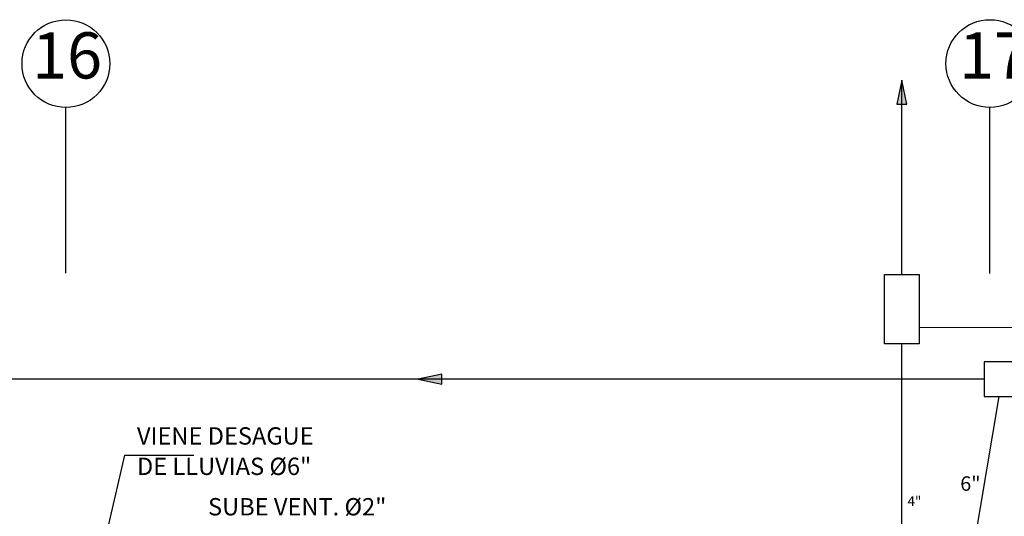
# Model space of a CAD drawing. Extents: x -200 to -89, y 107 to 265.
# Drawn here: x -194 to -185, y 260 to 265 of the extents above; entities that cross this region are included whole.
import ezdxf

# ---------------------------------------------------------------- set-up
doc = ezdxf.new("R2010")
doc.units = 0
doc.header["$MEASUREMENT"] = 0
doc.linetypes.add('DASHDOT2', pattern=[0.5, 0.25, -0.125, 0, -0.125])
for name, color, linetype in [('01', 1, 'CONTINUOUS'), ('ACCESORIOS', 4, 'CONTINUOUS'), ('ejes', 1, 'CONTINUOUS'), ('TEXTOS02', 4, 'CONTINUOUS')]:
    doc.layers.add(name, color=color, linetype=linetype)
doc.layers.add('DESAGUE4', color=6, linetype='CONTINUOUS', lineweight=30)
doc.layers.add('desague6', color=7, linetype='CONTINUOUS', lineweight=30)
doc.styles.add('ROMANS', font='ARIAL.TTF')
doc.styles.add('SANSSERIF', font='ARIAL.TTF', dxfattribs={"width": 0.9})
doc.styles.get("Standard").update_dxf_attribs({"font": 'ARIAL.TTF'})
doc.dimstyles.get("Standard").update_dxf_attribs({"dimtxt": 0.18, "dimasz": 0.18, "dimexe": 0.18, "dimexo": 0.0625, "dimgap": 0.09, "dimtad": 0, "dimtih": 1, "dimtoh": 1, "dimdec": 4, "dimzin": 0, "dimdsep": 46, "dimtxsty": 'Standard', "dimcen": 0.09, "dimadec": 0, "dimazin": 0, "dimtfac": 1, "dimtdec": 4, "dimtofl": 0, "dimtmove": 0, "dimatfit": 0, "dimfxl": 1, "dimtolj": 1, "dimtzin": 0, "dimarcsym": 0})

msp = doc.modelspace()

# ---------------------------------------------------------------- hatches: boundary and pattern name
at = {"layer": 'ACCESORIOS'}
for points in [[(-185.9539, 263.9114), (-185.8673, 263.9114), (-185.9106, 264.1178)], [(-189.8931, 261.4874), (-189.8931, 261.574), (-190.0995, 261.5307)]]:
    msp.add_hatch(color=256, dxfattribs=at).paths.add_polyline_path(points)

# ---------------------------------------------------------------- linework, layer by layer
at = {"layer": 'ACCESORIOS', "ltscale": 50}
for p, q in [((-185.9106, 264.1178), (-185.9539, 263.9114)), ((-185.8673, 263.9114), (-185.9106, 264.1178)), ((-185.9539, 263.9114), (-185.8673, 263.9114)), ((-189.8931, 261.574), (-190.0995, 261.5307)), ((-189.8931, 261.4874), (-189.8931, 261.574)), ((-190.0995, 261.5307), (-189.8931, 261.4874))]:
    msp.add_line(p, q, dxfattribs=at)
for points in [[(-185.7606, 261.8362), (-186.0606, 261.8362), (-186.0606, 262.4362), (-185.7606, 262.4362)], [(-184.5984, 261.3807), (-184.5984, 261.6807), (-185.1984, 261.6807), (-185.1984, 261.3807)]]:
    msp.add_lwpolyline(points, close=True, dxfattribs=at)
at = {"layer": 'DESAGUE4'}
for points in [[(-185.9106, 262.4362), (-185.9106, 264.1178)], [(-180.8482, 261.9807), (-185.7606, 261.9753)], [(-185.9106, 256.8707), (-185.9106, 261.8362)]]:
    msp.add_lwpolyline(points, dxfattribs=at)
at = {"layer": 'desague6'}
for points in [[(-185.1984, 261.5307), (-195.0505, 261.5307)], [(-185.3355, 259.7824), (-185.0688, 261.3807)]]:
    msp.add_lwpolyline(points, dxfattribs=at)
at = {"layer": 'ejes', "linetype": 'DASHDOT2', "ltscale": 20}
for p, q in [((-193.1482, 262.4603), (-193.1482, 263.8818)), ((-193.1482, 262.4468), (-193.1482, 263.8683)), ((-185.1482, 262.4611), (-185.1482, 263.8826)), ((-185.1482, 262.4436), (-185.1482, 263.8651))]:
    msp.add_line(p, q, dxfattribs=at)
at = {"layer": 'ejes', "color": 1, "linetype": 'ByBlock'}
for centre in [(-193.1482, 264.2618), (-185.1482, 264.2626)]:
    msp.add_circle(centre, 0.38, dxfattribs=at)

# ---------------------------------------------------------------- texts
at = {"layer": 'ejes', "color": 2, "linetype": 'ByBlock', "char_height": 0.4, "width": 9.6768, "attachment_point": 5, "style": 'SANSSERIF'}
for s, insert in [('16', (-193.1379, 264.2814)), ('17', (-185.1129, 264.2814))]:
    msp.add_mtext(s, dxfattribs=dict(at, insert=insert))
at = {"layer": 'TEXTOS02', "ltscale": 20, "style": 'ROMANS'}
for s, height, p in [('VIENE DESAGUE', 0.15, (-192.5329, 260.9629)), ('DE LLUVIAS %%C6"', 0.15, (-192.5329, 260.6996)), ('6"', 0.125, (-185.4046, 260.563)), ('SUBE VENT. %%c2"', 0.15, (-191.9176, 260.3497)), ('4"', 0.085, (-185.861, 260.4308))]:
    msp.add_text(s, height=height, dxfattribs=at).set_placement(p)

# ---------------------------------------------------------------- leaders
at = {"layer": '01'}
msp.add_leader([(-192.8796, 259.826), (-192.6375, 260.8716), (-192.04, 260.8716)], dimstyle='Standard', override={"dimtxt": 2.5, "dimasz": 0.1, "dimexe": 1.25, "dimexo": 0.625, "dimgap": 0.625, "dimtad": 1, "dimtih": 0, "dimtoh": 0, "dimzin": 8, "dimcen": 2.5, "dimtofl": 1}, dxfattribs=at)

doc.saveas('drawing.dxf')
